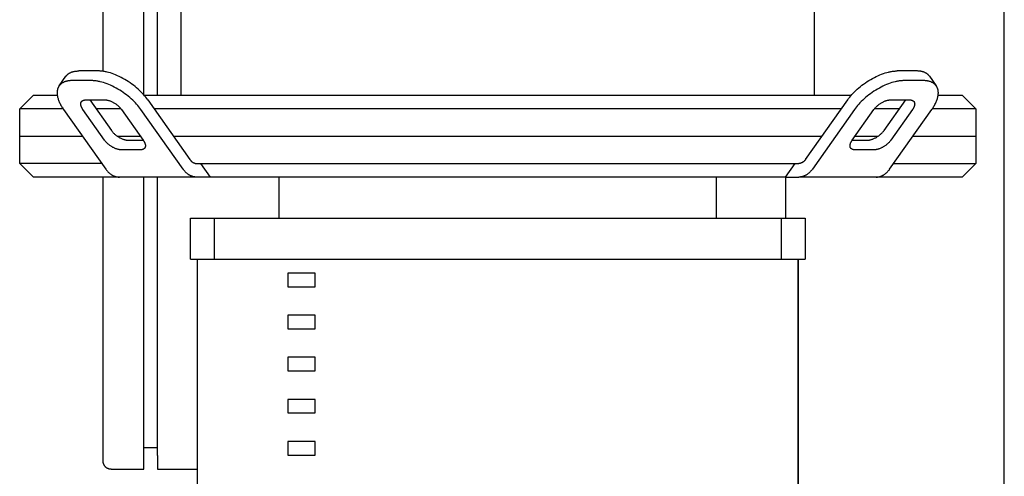
# Model space of a CAD drawing. Units: millimetres. Extents: x -1691 to 3976, y -17 to 5800.
# Drawn here: x 3066 to 3427, y 3291 to 3459 of the extents above; entities that cross this region are included whole.
import ezdxf

# ---------------------------------------------------------------- set-up
doc = ezdxf.new("R2010")
doc.units = ezdxf.units.MM
for name, color, linetype, true_color in [('Make2D$Visible$Curves$0', 7, 'Continuous', 0xe6e6e6), ('Make2D$Visible$Curves$1', 7, 'Continuous', 0x000000), ('Make2D$Visible$Curves$3', 7, 'Continuous', 0x000000), ('Make2D$Visible$Curves$3DCPCOLOR253', 7, 'Continuous', 0xadadad), ('Make2D$Visible$Curves$cabinet', 7, 'Continuous', 0xf3f3f3)]:
    doc.layers.add(name, color=color, linetype=linetype, true_color=true_color)

msp = doc.modelspace()

# ---------------------------------------------------------------- linework, layer by layer
at = {"layer": 'Make2D$Visible$Curves$0', "color": 126, "true_color": 0x008060}
for points in [[(3125.35, 3430.91), (3125.35, 3462.51)], [(3357.15, 3462.51), (3357.15, 3430.91)], [(3066.25, 3425.91), (3071.25, 3430.91)], [(3071.25, 3430.91), (3080.01, 3430.91)], [(3111.76, 3430.91), (3370.74, 3430.91)], [(3402.5, 3430.91), (3411.25, 3430.91)], [(3411.25, 3430.91), (3416.25, 3425.91)], [(3082.16, 3425.91), (3066.25, 3425.91)], [(3066.25, 3415.91), (3066.25, 3425.91)], [(3103.36, 3425.91), (3094.22, 3425.91)], [(3367.07, 3425.91), (3115.44, 3425.91)], [(3388.28, 3425.91), (3379.15, 3425.91)], [(3416.25, 3425.91), (3400.35, 3425.91)], [(3416.25, 3425.91), (3416.25, 3415.91)], [(3066.25, 3415.91), (3089.22, 3415.91)], [(3101.97, 3415.91), (3110.44, 3415.91)], [(3122.51, 3415.91), (3360, 3415.91)], [(3372.07, 3415.91), (3380.54, 3415.91)], [(3393.28, 3415.91), (3416.25, 3415.91)]]:
    msp.add_lwpolyline(points, dxfattribs=at)
at = {"layer": 'Make2D$Visible$Curves$1', "color": 251, "true_color": 0x545454}
for points in [[(3083.19, 3437.85), (3083.23, 3437.91), (3083.27, 3437.97), (3083.32, 3438.03), (3083.36, 3438.08), (3083.41, 3438.14), (3083.46, 3438.19), (3083.5, 3438.24), (3083.55, 3438.3), (3083.61, 3438.35), (3083.66, 3438.4), (3083.71, 3438.45), (3083.76, 3438.5), (3083.82, 3438.55), (3083.88, 3438.59), (3083.93, 3438.64), (3083.99, 3438.69), (3084.05, 3438.73), (3084.11, 3438.78), (3084.18, 3438.82), (3084.24, 3438.86), (3084.37, 3438.94), (3084.5, 3439.02), (3084.64, 3439.1), (3084.78, 3439.17), (3084.93, 3439.24), (3085.08, 3439.3), (3085.23, 3439.36), (3085.39, 3439.42), (3085.55, 3439.47), (3085.71, 3439.52), (3085.88, 3439.57), (3086.06, 3439.61), (3086.23, 3439.64), (3086.41, 3439.68), (3086.59, 3439.71), (3086.77, 3439.73), (3086.96, 3439.75), (3087.15, 3439.77), (3087.34, 3439.78), (3087.54, 3439.79), (3087.74, 3439.8), (3087.94, 3439.8)], [(3095.01, 3439.8), (3087.94, 3439.8)], [(3113.11, 3429.19), (3112.77, 3429.67), (3112.4, 3430.15), (3112, 3430.63), (3111.57, 3431.12), (3111.12, 3431.62), (3110.64, 3432.11), (3110.14, 3432.61), (3109.61, 3433.1), (3109.06, 3433.59), (3108.49, 3434.07), (3107.89, 3434.54), (3107.28, 3435), (3106.66, 3435.45), (3106.02, 3435.88), (3105.36, 3436.3), (3104.7, 3436.69), (3104.04, 3437.07), (3103.37, 3437.43), (3102.7, 3437.76), (3102.03, 3438.07), (3101.37, 3438.36), (3100.72, 3438.62), (3100.07, 3438.85), (3099.44, 3439.06), (3098.82, 3439.24), (3098.22, 3439.39), (3097.92, 3439.46), (3097.63, 3439.52), (3097.34, 3439.57), (3097.06, 3439.62), (3096.79, 3439.67), (3096.52, 3439.7), (3096.25, 3439.73), (3095.99, 3439.76), (3095.74, 3439.78), (3095.49, 3439.79), (3095.25, 3439.8), (3095.01, 3439.8)], [(3369.39, 3429.19), (3369.73, 3429.67), (3370.11, 3430.15), (3370.5, 3430.63), (3370.93, 3431.12), (3371.38, 3431.62), (3371.86, 3432.11), (3372.37, 3432.61), (3372.89, 3433.1), (3373.45, 3433.59), (3374.02, 3434.07), (3374.61, 3434.54), (3375.22, 3435), (3375.85, 3435.45), (3376.49, 3435.88), (3377.14, 3436.3), (3377.8, 3436.69), (3378.46, 3437.07), (3379.13, 3437.43), (3379.8, 3437.76), (3380.47, 3438.07), (3381.13, 3438.36), (3381.79, 3438.62), (3382.43, 3438.85), (3383.06, 3439.06), (3383.68, 3439.24), (3384.29, 3439.39), (3384.58, 3439.46), (3384.87, 3439.52), (3385.16, 3439.57), (3385.44, 3439.62), (3385.72, 3439.67), (3385.99, 3439.7), (3386.25, 3439.73), (3386.51, 3439.76), (3386.77, 3439.78), (3387.02, 3439.79), (3387.26, 3439.8), (3387.5, 3439.8)], [(3394.57, 3439.8), (3387.5, 3439.8)], [(3399.31, 3437.85), (3399.27, 3437.91), (3399.23, 3437.97), (3399.19, 3438.03), (3399.14, 3438.08), (3399.09, 3438.14), (3399.05, 3438.19), (3399, 3438.24), (3398.95, 3438.3), (3398.9, 3438.35), (3398.85, 3438.4), (3398.79, 3438.45), (3398.74, 3438.5), (3398.68, 3438.55), (3398.63, 3438.59), (3398.57, 3438.64), (3398.51, 3438.69), (3398.45, 3438.73), (3398.39, 3438.78), (3398.33, 3438.82), (3398.27, 3438.86), (3398.14, 3438.94), (3398, 3439.02), (3397.87, 3439.1), (3397.72, 3439.17), (3397.58, 3439.24), (3397.43, 3439.3), (3397.27, 3439.36), (3397.12, 3439.42), (3396.95, 3439.47), (3396.79, 3439.52), (3396.62, 3439.57), (3396.45, 3439.61), (3396.27, 3439.64), (3396.1, 3439.68), (3395.91, 3439.71), (3395.73, 3439.73), (3395.54, 3439.75), (3395.35, 3439.77), (3395.16, 3439.78), (3394.96, 3439.79), (3394.77, 3439.8), (3394.57, 3439.8)], [(3080.69, 3434.32), (3083.19, 3437.85)], [(3085.44, 3436.27), (3085.24, 3436.26), (3085.04, 3436.26), (3084.84, 3436.25), (3084.65, 3436.23), (3084.46, 3436.22), (3084.27, 3436.2), (3084.09, 3436.17), (3083.91, 3436.14), (3083.73, 3436.11), (3083.56, 3436.07), (3083.38, 3436.03), (3083.21, 3435.99), (3083.05, 3435.94), (3082.89, 3435.88), (3082.73, 3435.83), (3082.58, 3435.77), (3082.43, 3435.7), (3082.28, 3435.63), (3082.14, 3435.56), (3082, 3435.49), (3081.87, 3435.41), (3081.74, 3435.33), (3081.68, 3435.28), (3081.61, 3435.24), (3081.55, 3435.2), (3081.49, 3435.15), (3081.43, 3435.1), (3081.38, 3435.06), (3081.32, 3435.01), (3081.26, 3434.96), (3081.21, 3434.91), (3081.16, 3434.86), (3081.11, 3434.81), (3081.05, 3434.76), (3081, 3434.71), (3080.96, 3434.65), (3080.91, 3434.6), (3080.86, 3434.55), (3080.82, 3434.49), (3080.77, 3434.43), (3080.73, 3434.38), (3080.69, 3434.32)], [(3092.51, 3436.27), (3085.44, 3436.27)], [(3110.61, 3425.66), (3110.27, 3426.13), (3109.9, 3426.61), (3109.5, 3427.1), (3109.07, 3427.59), (3108.62, 3428.08), (3108.14, 3428.58), (3107.64, 3429.07), (3107.11, 3429.56), (3106.56, 3430.05), (3105.99, 3430.53), (3105.39, 3431), (3104.78, 3431.46), (3104.16, 3431.91), (3103.52, 3432.34), (3102.86, 3432.76), (3102.2, 3433.16), (3101.54, 3433.54), (3100.87, 3433.89), (3100.2, 3434.23), (3099.53, 3434.54), (3098.87, 3434.82), (3098.22, 3435.08), (3097.57, 3435.31), (3096.94, 3435.52), (3096.32, 3435.7), (3095.72, 3435.86), (3095.42, 3435.92), (3095.13, 3435.98), (3094.84, 3436.04), (3094.56, 3436.09), (3094.29, 3436.13), (3094.02, 3436.17), (3093.75, 3436.2), (3093.49, 3436.22), (3093.24, 3436.24), (3092.99, 3436.25), (3092.75, 3436.26), (3092.51, 3436.27)], [(3390, 3436.27), (3389.76, 3436.26), (3389.52, 3436.25), (3389.27, 3436.24), (3389.01, 3436.22), (3388.75, 3436.2), (3388.49, 3436.17), (3388.22, 3436.13), (3387.94, 3436.09), (3387.66, 3436.04), (3387.37, 3435.98), (3387.08, 3435.92), (3386.79, 3435.86), (3386.18, 3435.7), (3385.56, 3435.52), (3384.93, 3435.31), (3384.29, 3435.08), (3383.63, 3434.82), (3382.97, 3434.54), (3382.3, 3434.23), (3381.63, 3433.89), (3380.96, 3433.54), (3380.3, 3433.16), (3379.64, 3432.76), (3378.99, 3432.34), (3378.35, 3431.91), (3377.72, 3431.46), (3377.11, 3431), (3376.52, 3430.53), (3375.95, 3430.05), (3375.39, 3429.56), (3374.87, 3429.07), (3374.36, 3428.58), (3373.88, 3428.08), (3373.43, 3427.59), (3373, 3427.1), (3372.61, 3426.61), (3372.23, 3426.13), (3371.89, 3425.66)], [(3397.07, 3436.27), (3390, 3436.27)], [(3401.81, 3434.32), (3401.77, 3434.38), (3401.73, 3434.43), (3401.69, 3434.49), (3401.64, 3434.55), (3401.59, 3434.6), (3401.55, 3434.65), (3401.5, 3434.71), (3401.45, 3434.76), (3401.4, 3434.81), (3401.35, 3434.86), (3401.29, 3434.91), (3401.24, 3434.96), (3401.18, 3435.01), (3401.13, 3435.06), (3401.07, 3435.1), (3401.01, 3435.15), (3400.95, 3435.2), (3400.89, 3435.24), (3400.83, 3435.28), (3400.77, 3435.33), (3400.64, 3435.41), (3400.5, 3435.49), (3400.37, 3435.56), (3400.22, 3435.63), (3400.08, 3435.7), (3399.93, 3435.77), (3399.77, 3435.83), (3399.62, 3435.88), (3399.45, 3435.94), (3399.29, 3435.99), (3399.12, 3436.03), (3398.95, 3436.07), (3398.77, 3436.11), (3398.6, 3436.14), (3398.41, 3436.17), (3398.23, 3436.2), (3398.04, 3436.22), (3397.85, 3436.23), (3397.66, 3436.25), (3397.46, 3436.26), (3397.27, 3436.26), (3397.07, 3436.27)], [(3399.31, 3437.85), (3401.81, 3434.32)], [(3080.69, 3434.32), (3080.63, 3434.23), (3080.57, 3434.14), (3080.51, 3434.05), (3080.46, 3433.95), (3080.41, 3433.85), (3080.36, 3433.75), (3080.31, 3433.65), (3080.27, 3433.55), (3080.23, 3433.44), (3080.19, 3433.34), (3080.15, 3433.23), (3080.12, 3433.12), (3080.09, 3433), (3080.06, 3432.89), (3080.04, 3432.77), (3080.02, 3432.65), (3080, 3432.53), (3079.98, 3432.41), (3079.97, 3432.29), (3079.96, 3432.16), (3079.95, 3432.03), (3079.95, 3431.9), (3079.95, 3431.77), (3079.95, 3431.64), (3079.95, 3431.51), (3079.96, 3431.37), (3079.97, 3431.24), (3079.99, 3431.1), (3080, 3430.96), (3080.02, 3430.82), (3080.04, 3430.68), (3080.07, 3430.53), (3080.1, 3430.39), (3080.13, 3430.25), (3080.2, 3429.95), (3080.29, 3429.66), (3080.38, 3429.36), (3080.49, 3429.05), (3080.61, 3428.75), (3080.73, 3428.44), (3080.87, 3428.13), (3081.02, 3427.82), (3081.18, 3427.51), (3081.35, 3427.2), (3081.53, 3426.89), (3081.72, 3426.58), (3081.91, 3426.27), (3082.12, 3425.96), (3082.33, 3425.66)], [(3400.17, 3425.66), (3400.39, 3425.96), (3400.59, 3426.27), (3400.79, 3426.58), (3400.97, 3426.89), (3401.15, 3427.2), (3401.32, 3427.51), (3401.48, 3427.82), (3401.63, 3428.13), (3401.77, 3428.44), (3401.9, 3428.75), (3402.02, 3429.05), (3402.12, 3429.36), (3402.22, 3429.66), (3402.3, 3429.95), (3402.37, 3430.25), (3402.41, 3430.39), (3402.43, 3430.53), (3402.46, 3430.68), (3402.48, 3430.82), (3402.5, 3430.96), (3402.52, 3431.1), (3402.53, 3431.24), (3402.54, 3431.37), (3402.55, 3431.51), (3402.56, 3431.64), (3402.56, 3431.77), (3402.56, 3431.9), (3402.55, 3432.03), (3402.54, 3432.16), (3402.53, 3432.29), (3402.52, 3432.41), (3402.51, 3432.53), (3402.49, 3432.65), (3402.46, 3432.77), (3402.44, 3432.89), (3402.41, 3433), (3402.38, 3433.12), (3402.35, 3433.23), (3402.31, 3433.34), (3402.28, 3433.44), (3402.23, 3433.55), (3402.19, 3433.65), (3402.14, 3433.75), (3402.1, 3433.85), (3402.04, 3433.95), (3401.99, 3434.05), (3401.93, 3434.14), (3401.88, 3434.23), (3401.81, 3434.32)], [(3089.4, 3425.66), (3089.33, 3425.76), (3089.26, 3425.86), (3089.2, 3425.97), (3089.14, 3426.07), (3089.08, 3426.17), (3089.02, 3426.28), (3088.97, 3426.38), (3088.92, 3426.48), (3088.87, 3426.59), (3088.83, 3426.69), (3088.79, 3426.79), (3088.75, 3426.89), (3088.72, 3426.99), (3088.69, 3427.09), (3088.67, 3427.19), (3088.66, 3427.24), (3088.65, 3427.28), (3088.64, 3427.33), (3088.63, 3427.38), (3088.63, 3427.43), (3088.62, 3427.47), (3088.62, 3427.52), (3088.61, 3427.56), (3088.61, 3427.61), (3088.61, 3427.65), (3088.61, 3427.7), (3088.61, 3427.74), (3088.61, 3427.78), (3088.61, 3427.83), (3088.61, 3427.87), (3088.62, 3427.91), (3088.62, 3427.95), (3088.63, 3427.99), (3088.64, 3428.03), (3088.65, 3428.07), (3088.66, 3428.11), (3088.67, 3428.14), (3088.68, 3428.18), (3088.69, 3428.22), (3088.7, 3428.25), (3088.71, 3428.29), (3088.73, 3428.32), (3088.74, 3428.36), (3088.76, 3428.39), (3088.78, 3428.42), (3088.8, 3428.45), (3088.81, 3428.49), (3088.83, 3428.52), (3088.85, 3428.55)], [(3088.85, 3428.55), (3088.87, 3428.56), (3088.88, 3428.58), (3088.9, 3428.6), (3088.91, 3428.62), (3088.93, 3428.64), (3088.94, 3428.66), (3088.96, 3428.67), (3088.98, 3428.69), (3088.99, 3428.71), (3089.01, 3428.73), (3089.03, 3428.74), (3089.05, 3428.76), (3089.06, 3428.78), (3089.08, 3428.79), (3089.1, 3428.81), (3089.12, 3428.82), (3089.14, 3428.84), (3089.16, 3428.85), (3089.18, 3428.87), (3089.2, 3428.88), (3089.25, 3428.91), (3089.29, 3428.93), (3089.34, 3428.96), (3089.39, 3428.98), (3089.43, 3429.01), (3089.48, 3429.03), (3089.53, 3429.05), (3089.59, 3429.07), (3089.64, 3429.08), (3089.7, 3429.1), (3089.75, 3429.12), (3089.81, 3429.13), (3089.87, 3429.14), (3089.93, 3429.15), (3089.99, 3429.16), (3090.05, 3429.17), (3090.11, 3429.18), (3090.18, 3429.18), (3090.24, 3429.19), (3090.3, 3429.19), (3090.37, 3429.19), (3090.44, 3429.19)], [(3090.44, 3429.19), (3097.51, 3429.19)], [(3091.9, 3429.19), (3099.83, 3417.98)], [(3097.51, 3429.19), (3097.59, 3429.19), (3097.67, 3429.19), (3097.75, 3429.19), (3097.84, 3429.18), (3097.92, 3429.17), (3098.01, 3429.16), (3098.1, 3429.15), (3098.19, 3429.14), (3098.29, 3429.12), (3098.38, 3429.1), (3098.48, 3429.08), (3098.58, 3429.06), (3098.78, 3429.01), (3098.99, 3428.95), (3099.2, 3428.88), (3099.41, 3428.8), (3099.63, 3428.71), (3099.85, 3428.62), (3100.07, 3428.51), (3100.3, 3428.4), (3100.52, 3428.28), (3100.74, 3428.16), (3100.96, 3428.03), (3101.18, 3427.89), (3101.39, 3427.74), (3101.6, 3427.59), (3101.8, 3427.44), (3102, 3427.28), (3102.19, 3427.12), (3102.38, 3426.96), (3102.55, 3426.8), (3102.72, 3426.63), (3102.88, 3426.47), (3103.03, 3426.3), (3103.17, 3426.14), (3103.3, 3425.98), (3103.43, 3425.82), (3103.54, 3425.66)], [(3113.11, 3429.19), (3128.54, 3407.37)], [(3353.96, 3407.37), (3369.39, 3429.19)], [(3378.96, 3425.66), (3379.08, 3425.82), (3379.2, 3425.98), (3379.33, 3426.14), (3379.47, 3426.3), (3379.62, 3426.47), (3379.78, 3426.63), (3379.95, 3426.8), (3380.13, 3426.96), (3380.31, 3427.12), (3380.5, 3427.28), (3380.7, 3427.44), (3380.9, 3427.59), (3381.11, 3427.74), (3381.33, 3427.89), (3381.54, 3428.03), (3381.76, 3428.16), (3381.99, 3428.28), (3382.21, 3428.4), (3382.43, 3428.51), (3382.65, 3428.62), (3382.87, 3428.71), (3383.09, 3428.8), (3383.31, 3428.88), (3383.52, 3428.95), (3383.73, 3429.01), (3383.93, 3429.06), (3384.02, 3429.08), (3384.12, 3429.1), (3384.22, 3429.12), (3384.31, 3429.14), (3384.4, 3429.15), (3384.49, 3429.16), (3384.58, 3429.17), (3384.67, 3429.18), (3384.75, 3429.19), (3384.84, 3429.19), (3384.92, 3429.19), (3385, 3429.19)], [(3382.67, 3417.98), (3390.6, 3429.19)], [(3385, 3429.19), (3392.07, 3429.19)], [(3392.07, 3429.19), (3392.13, 3429.19), (3392.2, 3429.19), (3392.26, 3429.19), (3392.33, 3429.18), (3392.39, 3429.18), (3392.45, 3429.17), (3392.52, 3429.16), (3392.58, 3429.15), (3392.64, 3429.14), (3392.69, 3429.13), (3392.75, 3429.12), (3392.81, 3429.1), (3392.86, 3429.08), (3392.92, 3429.07), (3392.97, 3429.05), (3393.02, 3429.03), (3393.07, 3429.01), (3393.12, 3428.98), (3393.17, 3428.96), (3393.21, 3428.93), (3393.26, 3428.91), (3393.3, 3428.88), (3393.32, 3428.87), (3393.34, 3428.85), (3393.36, 3428.84), (3393.38, 3428.82), (3393.4, 3428.81), (3393.42, 3428.79), (3393.44, 3428.78), (3393.46, 3428.76), (3393.48, 3428.74), (3393.49, 3428.73), (3393.51, 3428.71), (3393.53, 3428.69), (3393.54, 3428.67), (3393.56, 3428.66), (3393.58, 3428.64), (3393.59, 3428.62), (3393.61, 3428.6), (3393.62, 3428.58), (3393.64, 3428.56), (3393.65, 3428.55)], [(3393.65, 3428.55), (3393.67, 3428.52), (3393.69, 3428.49), (3393.71, 3428.45), (3393.73, 3428.42), (3393.74, 3428.39), (3393.76, 3428.36), (3393.77, 3428.32), (3393.79, 3428.29), (3393.8, 3428.25), (3393.82, 3428.22), (3393.83, 3428.18), (3393.84, 3428.14), (3393.85, 3428.11), (3393.86, 3428.07), (3393.87, 3428.03), (3393.87, 3427.99), (3393.88, 3427.95), (3393.88, 3427.91), (3393.89, 3427.87), (3393.89, 3427.83), (3393.89, 3427.78), (3393.9, 3427.74), (3393.9, 3427.7), (3393.9, 3427.65), (3393.89, 3427.61), (3393.89, 3427.56), (3393.89, 3427.52), (3393.88, 3427.47), (3393.88, 3427.43), (3393.87, 3427.38), (3393.86, 3427.33), (3393.86, 3427.28), (3393.85, 3427.24), (3393.84, 3427.19), (3393.81, 3427.09), (3393.78, 3426.99), (3393.75, 3426.89), (3393.72, 3426.79), (3393.68, 3426.69), (3393.63, 3426.59), (3393.59, 3426.48), (3393.54, 3426.38), (3393.48, 3426.28), (3393.43, 3426.17), (3393.37, 3426.07), (3393.31, 3425.97), (3393.24, 3425.86), (3393.17, 3425.76), (3393.1, 3425.66)], [(3082.33, 3425.66), (3097.76, 3403.84)], [(3097.33, 3414.45), (3089.4, 3425.66)], [(3103.54, 3425.66), (3111.47, 3414.45)], [(3126.04, 3403.84), (3110.61, 3425.66)], [(3371.89, 3425.66), (3356.46, 3403.84)], [(3371.03, 3414.45), (3378.96, 3425.66)], [(3384.74, 3403.84), (3400.17, 3425.66)], [(3393.1, 3425.66), (3385.17, 3414.45)], [(3099.83, 3417.98), (3099.95, 3417.82), (3100.07, 3417.66), (3100.2, 3417.5), (3100.34, 3417.34), (3100.5, 3417.17), (3100.65, 3417.01), (3100.82, 3416.84), (3101, 3416.68), (3101.18, 3416.52), (3101.37, 3416.36), (3101.57, 3416.2), (3101.77, 3416.05), (3101.98, 3415.9), (3102.2, 3415.75), (3102.41, 3415.61), (3102.63, 3415.48), (3102.86, 3415.35), (3103.08, 3415.24), (3103.3, 3415.12), (3103.52, 3415.02), (3103.74, 3414.93), (3103.96, 3414.84), (3104.18, 3414.76), (3104.39, 3414.69), (3104.6, 3414.63), (3104.8, 3414.58), (3104.9, 3414.56), (3104.99, 3414.54), (3105.09, 3414.52), (3105.18, 3414.5), (3105.27, 3414.49), (3105.36, 3414.48), (3105.45, 3414.47), (3105.54, 3414.46), (3105.62, 3414.45), (3105.71, 3414.45), (3105.79, 3414.45), (3105.87, 3414.45)], [(3376.64, 3414.45), (3376.72, 3414.45), (3376.8, 3414.45), (3376.88, 3414.45), (3376.97, 3414.46), (3377.05, 3414.47), (3377.14, 3414.48), (3377.23, 3414.49), (3377.32, 3414.5), (3377.42, 3414.52), (3377.51, 3414.54), (3377.61, 3414.56), (3377.71, 3414.58), (3377.91, 3414.63), (3378.11, 3414.69), (3378.33, 3414.76), (3378.54, 3414.84), (3378.76, 3414.93), (3378.98, 3415.02), (3379.2, 3415.12), (3379.43, 3415.24), (3379.65, 3415.35), (3379.87, 3415.48), (3380.09, 3415.61), (3380.31, 3415.75), (3380.52, 3415.9), (3380.73, 3416.05), (3380.93, 3416.2), (3381.13, 3416.36), (3381.32, 3416.52), (3381.5, 3416.68), (3381.68, 3416.84), (3381.85, 3417.01), (3382.01, 3417.17), (3382.16, 3417.34), (3382.3, 3417.5), (3382.43, 3417.66), (3382.56, 3417.82), (3382.67, 3417.98)], [(3066.25, 3405.91), (3066.25, 3415.91)], [(3103.37, 3410.91), (3103.29, 3410.91), (3103.21, 3410.91), (3103.12, 3410.92), (3103.04, 3410.92), (3102.95, 3410.93), (3102.86, 3410.94), (3102.77, 3410.95), (3102.68, 3410.97), (3102.59, 3410.99), (3102.49, 3411), (3102.4, 3411.02), (3102.3, 3411.05), (3102.1, 3411.1), (3101.89, 3411.16), (3101.68, 3411.23), (3101.46, 3411.3), (3101.24, 3411.39), (3101.02, 3411.49), (3100.8, 3411.59), (3100.58, 3411.7), (3100.36, 3411.82), (3100.13, 3411.95), (3099.91, 3412.08), (3099.7, 3412.22), (3099.48, 3412.36), (3099.27, 3412.51), (3099.07, 3412.66), (3098.87, 3412.82), (3098.68, 3412.98), (3098.5, 3413.14), (3098.32, 3413.31), (3098.15, 3413.47), (3098, 3413.64), (3097.84, 3413.8), (3097.7, 3413.97), (3097.57, 3414.13), (3097.45, 3414.29), (3097.33, 3414.45)], [(3105.87, 3414.45), (3111.47, 3414.45)], [(3111.47, 3414.45), (3111.54, 3414.34), (3111.61, 3414.24), (3111.68, 3414.14), (3111.74, 3414.03), (3111.8, 3413.93), (3111.86, 3413.83), (3111.91, 3413.72), (3111.96, 3413.62), (3112, 3413.52), (3112.05, 3413.42), (3112.09, 3413.31), (3112.12, 3413.21), (3112.15, 3413.11), (3112.18, 3413.01), (3112.21, 3412.92), (3112.22, 3412.87), (3112.23, 3412.82), (3112.23, 3412.77), (3112.24, 3412.73), (3112.25, 3412.68), (3112.25, 3412.63), (3112.26, 3412.59), (3112.26, 3412.54), (3112.27, 3412.5), (3112.27, 3412.45), (3112.27, 3412.41), (3112.27, 3412.36), (3112.27, 3412.32), (3112.26, 3412.28), (3112.26, 3412.24), (3112.26, 3412.2), (3112.25, 3412.15), (3112.24, 3412.11), (3112.24, 3412.07), (3112.23, 3412.04), (3112.22, 3412), (3112.21, 3411.96), (3112.2, 3411.92), (3112.19, 3411.89), (3112.17, 3411.85), (3112.16, 3411.82), (3112.15, 3411.78), (3112.13, 3411.75), (3112.11, 3411.71), (3112.1, 3411.68), (3112.08, 3411.65), (3112.06, 3411.62), (3112.04, 3411.59), (3112.02, 3411.56)], [(3370.48, 3411.56), (3370.46, 3411.59), (3370.44, 3411.62), (3370.43, 3411.65), (3370.41, 3411.68), (3370.39, 3411.71), (3370.37, 3411.75), (3370.36, 3411.78), (3370.34, 3411.82), (3370.33, 3411.85), (3370.32, 3411.89), (3370.31, 3411.92), (3370.29, 3411.96), (3370.28, 3412), (3370.28, 3412.04), (3370.27, 3412.07), (3370.26, 3412.11), (3370.25, 3412.15), (3370.25, 3412.2), (3370.24, 3412.24), (3370.24, 3412.28), (3370.24, 3412.32), (3370.24, 3412.36), (3370.24, 3412.41), (3370.24, 3412.45), (3370.24, 3412.5), (3370.24, 3412.54), (3370.24, 3412.59), (3370.25, 3412.63), (3370.25, 3412.68), (3370.26, 3412.73), (3370.27, 3412.77), (3370.28, 3412.82), (3370.29, 3412.87), (3370.3, 3412.92), (3370.32, 3413.01), (3370.35, 3413.11), (3370.38, 3413.21), (3370.42, 3413.31), (3370.46, 3413.42), (3370.5, 3413.52), (3370.55, 3413.62), (3370.6, 3413.72), (3370.65, 3413.83), (3370.71, 3413.93), (3370.76, 3414.03), (3370.83, 3414.14), (3370.89, 3414.24), (3370.96, 3414.34), (3371.03, 3414.45)], [(3371.03, 3414.45), (3376.64, 3414.45)], [(3385.17, 3414.45), (3385.06, 3414.29), (3384.93, 3414.13), (3384.8, 3413.97), (3384.66, 3413.8), (3384.51, 3413.64), (3384.35, 3413.47), (3384.18, 3413.31), (3384, 3413.14), (3383.82, 3412.98), (3383.63, 3412.82), (3383.43, 3412.66), (3383.23, 3412.51), (3383.02, 3412.36), (3382.81, 3412.22), (3382.59, 3412.08), (3382.37, 3411.95), (3382.15, 3411.82), (3381.93, 3411.7), (3381.7, 3411.59), (3381.48, 3411.49), (3381.26, 3411.39), (3381.04, 3411.3), (3380.83, 3411.23), (3380.61, 3411.16), (3380.41, 3411.1), (3380.21, 3411.05), (3380.11, 3411.02), (3380.01, 3411), (3379.92, 3410.99), (3379.82, 3410.97), (3379.73, 3410.95), (3379.64, 3410.94), (3379.55, 3410.93), (3379.47, 3410.92), (3379.38, 3410.92), (3379.3, 3410.91), (3379.22, 3410.91), (3379.14, 3410.91)], [(3416.25, 3415.91), (3416.25, 3405.91)], [(3110.44, 3410.91), (3103.37, 3410.91)], [(3112.02, 3411.56), (3112.01, 3411.54), (3111.99, 3411.52), (3111.98, 3411.5), (3111.96, 3411.48), (3111.95, 3411.46), (3111.93, 3411.45), (3111.91, 3411.43), (3111.9, 3411.41), (3111.88, 3411.39), (3111.86, 3411.38), (3111.85, 3411.36), (3111.83, 3411.34), (3111.81, 3411.33), (3111.79, 3411.31), (3111.77, 3411.3), (3111.75, 3411.28), (3111.73, 3411.27), (3111.71, 3411.25), (3111.69, 3411.24), (3111.67, 3411.22), (3111.63, 3411.2), (3111.58, 3411.17), (3111.54, 3411.14), (3111.49, 3411.12), (3111.44, 3411.1), (3111.39, 3411.08), (3111.34, 3411.06), (3111.29, 3411.04), (3111.23, 3411.02), (3111.18, 3411), (3111.12, 3410.99), (3111.06, 3410.97), (3111.01, 3410.96), (3110.95, 3410.95), (3110.89, 3410.94), (3110.82, 3410.93), (3110.76, 3410.93), (3110.7, 3410.92), (3110.63, 3410.92), (3110.57, 3410.91), (3110.5, 3410.91), (3110.44, 3410.91)], [(3372.07, 3410.91), (3372, 3410.91), (3371.93, 3410.91), (3371.87, 3410.92), (3371.81, 3410.92), (3371.74, 3410.93), (3371.68, 3410.93), (3371.62, 3410.94), (3371.56, 3410.95), (3371.5, 3410.96), (3371.44, 3410.97), (3371.38, 3410.99), (3371.33, 3411), (3371.27, 3411.02), (3371.22, 3411.04), (3371.16, 3411.06), (3371.11, 3411.08), (3371.06, 3411.1), (3371.01, 3411.12), (3370.97, 3411.14), (3370.92, 3411.17), (3370.88, 3411.2), (3370.83, 3411.22), (3370.81, 3411.24), (3370.79, 3411.25), (3370.77, 3411.27), (3370.75, 3411.28), (3370.73, 3411.3), (3370.71, 3411.31), (3370.69, 3411.33), (3370.68, 3411.34), (3370.66, 3411.36), (3370.64, 3411.38), (3370.62, 3411.39), (3370.61, 3411.41), (3370.59, 3411.43), (3370.57, 3411.45), (3370.56, 3411.46), (3370.54, 3411.48), (3370.53, 3411.5), (3370.51, 3411.52), (3370.5, 3411.54), (3370.48, 3411.56)], [(3379.14, 3410.91), (3372.07, 3410.91)], [(3128.54, 3407.37), (3128.6, 3407.29), (3128.67, 3407.21), (3128.73, 3407.13), (3128.8, 3407.05), (3128.86, 3406.97), (3128.93, 3406.9), (3129, 3406.83), (3129.07, 3406.76), (3129.15, 3406.69), (3129.22, 3406.63), (3129.3, 3406.56), (3129.37, 3406.5), (3129.45, 3406.45), (3129.53, 3406.39), (3129.61, 3406.34), (3129.69, 3406.29), (3129.77, 3406.24), (3129.85, 3406.2), (3129.94, 3406.16), (3130.02, 3406.12), (3130.11, 3406.09), (3130.19, 3406.06), (3130.28, 3406.03), (3130.36, 3406), (3130.45, 3405.98), (3130.53, 3405.96), (3130.62, 3405.95), (3130.7, 3405.93), (3130.79, 3405.92), (3130.87, 3405.92), (3130.96, 3405.91), (3131.04, 3405.91)], [(3353.96, 3407.37), (3353.9, 3407.29), (3353.84, 3407.21), (3353.77, 3407.13), (3353.71, 3407.05), (3353.64, 3406.97), (3353.57, 3406.9), (3353.5, 3406.83), (3353.43, 3406.76), (3353.36, 3406.69), (3353.28, 3406.63), (3353.21, 3406.56), (3353.13, 3406.5), (3353.05, 3406.45), (3352.97, 3406.39), (3352.89, 3406.34), (3352.81, 3406.29), (3352.73, 3406.24), (3352.65, 3406.2), (3352.57, 3406.16), (3352.48, 3406.12), (3352.4, 3406.09), (3352.31, 3406.06), (3352.23, 3406.03), (3352.14, 3406), (3352.06, 3405.98), (3351.97, 3405.96), (3351.89, 3405.95), (3351.8, 3405.93), (3351.72, 3405.92), (3351.63, 3405.92), (3351.54, 3405.91), (3351.46, 3405.91)], [(3096.3, 3405.91), (3066.25, 3405.91)], [(3071.25, 3400.91), (3066.25, 3405.91)], [(3097.76, 3403.84), (3097.88, 3403.67), (3098.01, 3403.51), (3098.13, 3403.35), (3098.26, 3403.19), (3098.4, 3403.04), (3098.54, 3402.89), (3098.68, 3402.75), (3098.82, 3402.61), (3098.97, 3402.47), (3099.11, 3402.34), (3099.27, 3402.22), (3099.42, 3402.1), (3099.57, 3401.98), (3099.73, 3401.87), (3099.89, 3401.77), (3100.05, 3401.67), (3100.22, 3401.58), (3100.38, 3401.49), (3100.55, 3401.41), (3100.72, 3401.34), (3100.88, 3401.27), (3101.05, 3401.21), (3101.22, 3401.15), (3101.39, 3401.1), (3101.56, 3401.05), (3101.74, 3401.02), (3101.91, 3400.98), (3102.08, 3400.96), (3102.25, 3400.94), (3102.42, 3400.92), (3102.59, 3400.91), (3102.76, 3400.91)], [(3131.04, 3400.91), (3130.87, 3400.91), (3130.7, 3400.92), (3130.53, 3400.94), (3130.36, 3400.96), (3130.19, 3400.98), (3130.02, 3401.02), (3129.85, 3401.05), (3129.68, 3401.1), (3129.51, 3401.15), (3129.34, 3401.21), (3129.17, 3401.27), (3129, 3401.34), (3128.83, 3401.41), (3128.67, 3401.49), (3128.5, 3401.58), (3128.34, 3401.67), (3128.18, 3401.77), (3128.02, 3401.87), (3127.86, 3401.98), (3127.7, 3402.1), (3127.55, 3402.22), (3127.4, 3402.34), (3127.25, 3402.47), (3127.1, 3402.61), (3126.96, 3402.75), (3126.82, 3402.89), (3126.68, 3403.04), (3126.55, 3403.19), (3126.42, 3403.35), (3126.29, 3403.51), (3126.17, 3403.67), (3126.04, 3403.84)], [(3131.04, 3405.91), (3132.46, 3405.91)], [(3132.46, 3405.91), (3350.04, 3405.91)], [(3132.46, 3405.91), (3136.02, 3400.91)], [(3350.04, 3405.91), (3346.48, 3400.91)], [(3350.04, 3405.91), (3351.46, 3405.91)], [(3356.46, 3403.84), (3356.34, 3403.67), (3356.21, 3403.51), (3356.09, 3403.35), (3355.96, 3403.19), (3355.82, 3403.04), (3355.68, 3402.89), (3355.54, 3402.75), (3355.4, 3402.61), (3355.25, 3402.47), (3355.11, 3402.34), (3354.95, 3402.22), (3354.8, 3402.1), (3354.65, 3401.98), (3354.49, 3401.87), (3354.33, 3401.77), (3354.17, 3401.67), (3354, 3401.58), (3353.84, 3401.49), (3353.67, 3401.41), (3353.5, 3401.34), (3353.34, 3401.27), (3353.17, 3401.21), (3353, 3401.15), (3352.83, 3401.1), (3352.66, 3401.05), (3352.48, 3401.02), (3352.31, 3400.98), (3352.14, 3400.96), (3351.97, 3400.94), (3351.8, 3400.92), (3351.63, 3400.91), (3351.46, 3400.91)], [(3379.74, 3400.91), (3379.91, 3400.91), (3380.08, 3400.92), (3380.25, 3400.94), (3380.43, 3400.96), (3380.6, 3400.98), (3380.77, 3401.02), (3380.94, 3401.05), (3381.11, 3401.1), (3381.28, 3401.15), (3381.45, 3401.21), (3381.62, 3401.27), (3381.79, 3401.34), (3381.96, 3401.41), (3382.12, 3401.49), (3382.29, 3401.58), (3382.45, 3401.67), (3382.61, 3401.77), (3382.77, 3401.87), (3382.93, 3401.98), (3383.09, 3402.1), (3383.24, 3402.22), (3383.39, 3402.34), (3383.54, 3402.47), (3383.68, 3402.61), (3383.83, 3402.75), (3383.97, 3402.89), (3384.1, 3403.04), (3384.24, 3403.19), (3384.37, 3403.35), (3384.5, 3403.51), (3384.62, 3403.67), (3384.74, 3403.84)], [(3386.21, 3405.91), (3416.25, 3405.91)], [(3416.25, 3405.91), (3411.25, 3400.91)], [(3102.76, 3400.91), (3071.25, 3400.91)], [(3131.04, 3400.91), (3102.76, 3400.91)], [(3136.02, 3400.91), (3131.04, 3400.91)], [(3346.48, 3400.91), (3136.02, 3400.91)], [(3161.25, 3385.91), (3161.25, 3400.91)], [(3321.25, 3400.91), (3321.25, 3385.91)], [(3346.48, 3400.91), (3351.46, 3400.91)], [(3379.74, 3400.91), (3351.46, 3400.91)], [(3411.25, 3400.91), (3379.74, 3400.91)], [(3128.75, 3385.91), (3137.47, 3385.91)], [(3128.75, 3370.91), (3128.75, 3385.91)], [(3137.47, 3385.91), (3137.47, 3370.91)], [(3137.47, 3385.91), (3145.5, 3385.91)], [(3145.5, 3385.91), (3337.01, 3385.91)], [(3337.01, 3385.91), (3345.04, 3385.91)], [(3345.04, 3385.91), (3353.75, 3385.91)], [(3345.04, 3385.91), (3345.04, 3370.91)], [(3353.75, 3385.91), (3353.75, 3370.91)], [(3128.75, 3370.91), (3137.47, 3370.91)], [(3131.25, 3370.91), (3131.25, 2985.91)], [(3137.47, 3370.91), (3145.5, 3370.91)], [(3145.5, 3370.91), (3337.01, 3370.91)], [(3337.01, 3370.91), (3345.04, 3370.91)], [(3345.04, 3370.91), (3353.75, 3370.91)], [(3351.25, 3370.91), (3351.25, 2985.91)]]:
    msp.add_lwpolyline(points, dxfattribs=at)
at = {"layer": 'Make2D$Visible$Curves$3', "color": 9, "true_color": 0xbbbbbb}
for points in [[(3131.39, 2985.91), (3131.39, 3370.91)], [(3351.12, 3370.91), (3351.12, 2985.91)], [(3174.47, 3365.71), (3164.47, 3365.71)], [(3164.47, 3365.71), (3164.47, 3360.71)], [(3174.47, 3360.71), (3174.47, 3365.71)], [(3164.47, 3360.71), (3174.47, 3360.71)], [(3174.47, 3350.31), (3164.47, 3350.31)], [(3164.47, 3350.31), (3164.47, 3345.31)], [(3174.47, 3345.31), (3174.47, 3350.31)], [(3164.47, 3345.31), (3174.47, 3345.31)], [(3174.47, 3334.91), (3164.47, 3334.91)], [(3164.47, 3334.91), (3164.47, 3329.91)], [(3174.47, 3329.91), (3174.47, 3334.91)], [(3164.47, 3329.91), (3174.47, 3329.91)], [(3174.47, 3319.51), (3164.47, 3319.51)], [(3164.47, 3319.51), (3164.47, 3314.51)], [(3174.47, 3314.51), (3174.47, 3319.51)], [(3164.47, 3314.51), (3174.47, 3314.51)], [(3174.47, 3304.11), (3164.47, 3304.11)], [(3164.47, 3304.11), (3164.47, 3299.11)], [(3174.47, 3299.11), (3174.47, 3304.11)], [(3164.47, 3299.11), (3174.47, 3299.11)]]:
    msp.add_lwpolyline(points, dxfattribs=at)
at = {"layer": 'Make2D$Visible$Curves$3DCPCOLOR253'}
for points in [[(3426.71, 2243.66), (3426.71, 3693.91)], [(3346.71, 3385.91), (3346.71, 3400.91)]]:
    msp.add_lwpolyline(points, dxfattribs=at)
at = {"layer": 'Make2D$Visible$Curves$cabinet', "color": 9, "true_color": 0xbebebe}
for points in [[(3096.71, 3485.81), (3096.71, 3439.68)], [(3111.71, 3430.97), (3111.71, 3485.81)], [(3116.71, 3430.91), (3116.71, 3470.47)], [(3096.71, 3400.91), (3096.71, 3298.91)], [(3111.71, 3298.91), (3111.71, 3400.91)], [(3116.71, 3298.91), (3116.71, 3400.91)], [(3111.71, 3301.91), (3116.71, 3301.91)], [(3096.71, 3298.91), (3096.71, 3296.91)], [(3111.71, 3295.37), (3111.71, 3298.91)], [(3116.71, 3298.91), (3116.71, 3295.37)], [(3096.71, 3296.91), (3096.71, 3296.81), (3096.72, 3296.7), (3096.73, 3296.6), (3096.74, 3296.5), (3096.75, 3296.4), (3096.77, 3296.3), (3096.8, 3296.2), (3096.82, 3296.1), (3096.85, 3296), (3096.88, 3295.9), (3096.92, 3295.81), (3096.96, 3295.71), (3097, 3295.62), (3097.05, 3295.53), (3097.1, 3295.44), (3097.15, 3295.35), (3097.2, 3295.26), (3097.26, 3295.18), (3097.32, 3295.1), (3097.38, 3295.02), (3097.45, 3294.94), (3097.52, 3294.86), (3097.59, 3294.79)], [(3099.71, 3293.91), (3099.61, 3293.91), (3099.51, 3293.92), (3099.4, 3293.93), (3099.3, 3293.94), (3099.2, 3293.95), (3099.1, 3293.97), (3099, 3293.99), (3098.9, 3294.02), (3098.8, 3294.05), (3098.71, 3294.08), (3098.61, 3294.12), (3098.52, 3294.16), (3098.42, 3294.2), (3098.33, 3294.25), (3098.24, 3294.29), (3098.15, 3294.35), (3098.07, 3294.4), (3097.98, 3294.46), (3097.9, 3294.52), (3097.82, 3294.58), (3097.74, 3294.65), (3097.66, 3294.72), (3097.59, 3294.79)], [(3111.71, 3293.91), (3111.71, 3295.37)], [(3116.71, 3295.37), (3116.71, 3293.91)], [(3099.71, 3293.91), (3111.71, 3293.91)], [(3116.71, 3293.91), (3131.39, 3293.91)]]:
    msp.add_lwpolyline(points, dxfattribs=at)

doc.saveas('drawing.dxf')
